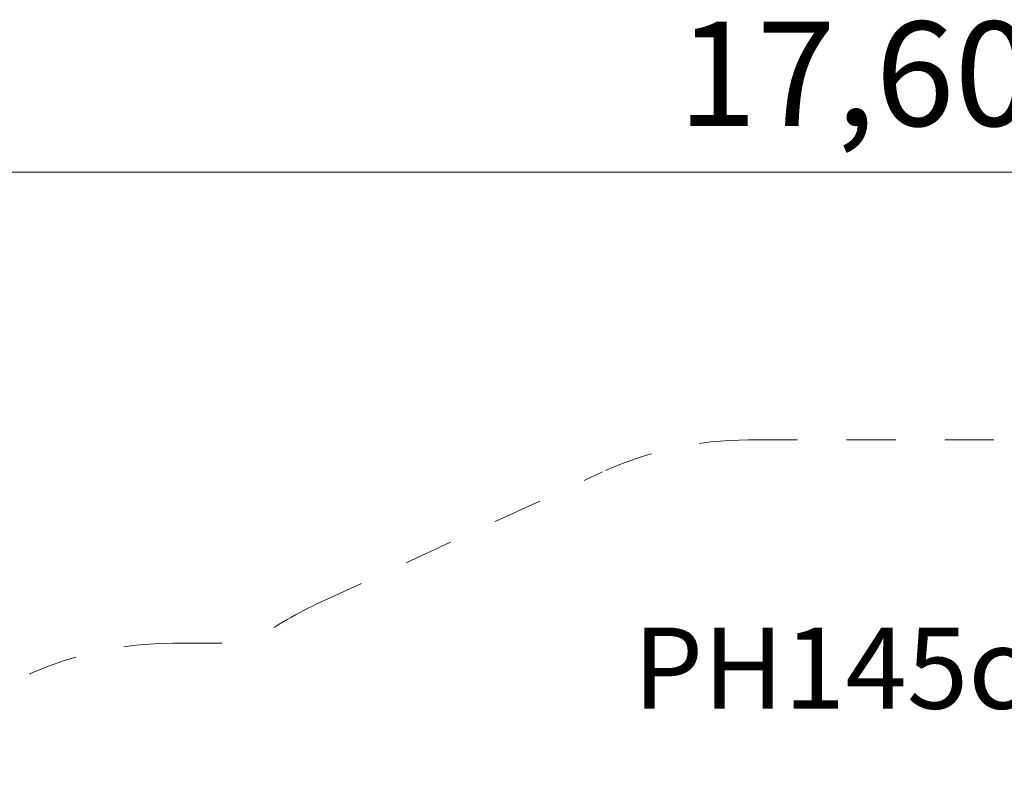
# Model space of a CAD drawing. Units: millimetres. Extents: x 280.6 to 377.8, y 154.7 to 234.5.
# Drawn here: x 314.4 to 335.6, y 200.3 to 216.4 of the extents above; entities that cross this region are included whole.
import ezdxf

# ---------------------------------------------------------------- set-up
doc = ezdxf.new("R2010")
doc.units = ezdxf.units.MM
doc.header["$MEASUREMENT"] = 0
for name, pattern in [('AI-Linetype-0', [2.116667, 1.058333, -1.058333]), ('AI-Linetype-1', [2.116667, 1.058333, -1.058333]), ('AI-Linetype-2', [2.116667, 1.058333, -1.058333]), ('AI-Linetype-33', [2.116667, 1.058333, -1.058333]), ('AI-Linetype-34', [2.116667, 1.058333, -1.058333]), ('AI-Linetype-35', [2.116667, 1.058333, -1.058333])]:
    doc.linetypes.add(name, pattern=pattern)
doc.layers.add('Ebene 1', color=7, linetype='Continuous', lineweight=0)

# ---------------------------------------------------------------- blocks, each defined once
blk = doc.blocks.new('Block_1')
at = {"layer": 'Ebene 1', "color": 250, "linetype": 'AI-Linetype-2', "lineweight": 18}
blk.add_line((330.065, 207.318), (335.655, 207.318), dxfattribs=at)
at = {"layer": 'Ebene 1', "color": 250, "linetype": 'AI-Linetype-0', "lineweight": 18}
blk.add_line((320.761, 203.781), (326.92, 206.626), dxfattribs=at)
at = {"layer": 'Ebene 1', "color": 250, "linetype": 'AI-Linetype-35', "lineweight": 18}
blk.add_line((317.651, 202.934), (319.355, 202.934), dxfattribs=at)
at = {"layer": 'Ebene 1', "color": 250, "linetype": 'AI-Linetype-1', "lineweight": 18}
blk.add_open_spline([(330.065, 207.318), (328.979, 207.318), (327.906, 207.082), (326.92, 206.626)], degree=3, dxfattribs=at)
at = {"layer": 'Ebene 1', "color": 250, "linetype": 'AI-Linetype-33', "lineweight": 18}
blk.add_open_spline([(320.761, 203.781), (320.263, 203.551), (319.791, 203.267), (319.355, 202.934)], degree=3, dxfattribs=at)
at = {"layer": 'Ebene 1', "color": 250, "linetype": 'AI-Linetype-34', "lineweight": 18}
blk.add_open_spline([(317.651, 202.934), (315.517, 202.934), (313.484, 202.025), (312.061, 200.434), (312.061, 200.434), (307.107, 200.434), (307.107, 200.434), (304.346, 200.434), (302.107, 198.195), (302.107, 195.434), (302.107, 195.434), (302.107, 192.904), (302.107, 192.904), (302.107, 190.143), (304.346, 187.904), (307.107, 187.904), (307.107, 187.904), (312.061, 187.904), (312.061, 187.904), (313.484, 186.313), (315.517, 185.404), (317.651, 185.404)], degree=3, knots=[0, 0, 0, 0, 1, 1, 1, 2, 2, 2, 3, 3, 3, 4, 4, 4, 5, 5, 5, 6, 6, 6, 7, 7, 7, 7], dxfattribs=at)

msp = doc.modelspace()

# ---------------------------------------------------------------- linework, layer by layer
at = {"layer": 'Ebene 1', "color": 250, "lineweight": 18}
msp.add_line((288.855, 213.085), (377.845, 213.085), dxfattribs=at)

# ---------------------------------------------------------------- block references
at = {"layer": 'Ebene 1'}
msp.add_blockref('Block_1', (0, 0), dxfattribs=at)

# ---------------------------------------------------------------- texts
at = {"layer": 'Ebene 1', "char_height": 0.2, "attachment_point": 7}
for s, insert in [('\\C7;\\FVAGRounded Lt Normal|b0|i0|c1;\\H2.250000;\\W1.000000;17,60m', (328.541, 214.085)), ('\\C7;\\FVAGRounded Lt Normal|b0|i0|c1;\\H1.750000;\\W1.000000;PH145cm', (327.579, 201.523))]:
    msp.add_mtext(s, dxfattribs=dict(at, insert=insert))

doc.saveas('drawing.dxf')
